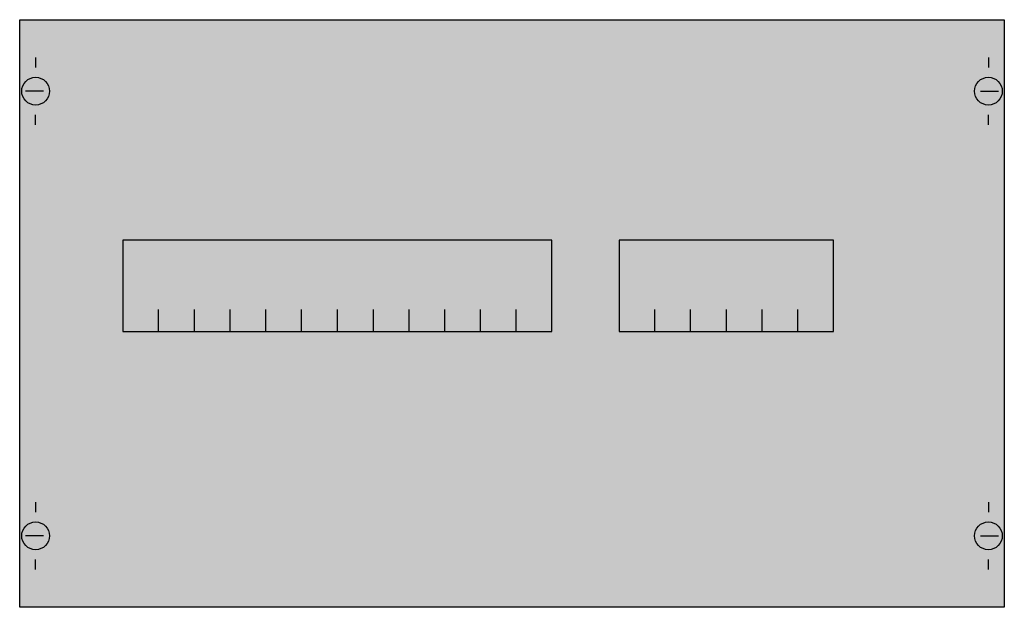
# Model space of a CAD drawing. Extents: x 0.2 to 49.8, y 0.2 to 29.8.
import ezdxf

# ---------------------------------------------------------------- set-up
doc = ezdxf.new("R2010")
doc.units = 0
doc.header["$MEASUREMENT"] = 0
doc.layers.get('0').update_dxf_attribs({"linetype": 'CONTINUOUS'})
doc.layers.add('1', color=7, linetype='CONTINUOUS')

# ---------------------------------------------------------------- blocks, each defined once
blk = doc.blocks.new('AG227')
at = {"layer": '1', "color": 7, "linetype": 'CONTINUOUS'}
for p, q in [((1, 27.9), (1, 27.4)), ((49, 27.9), (49, 27.4)), ((1.4, 26.2), (0.5, 26.2)), ((48.6, 26.2), (49.5, 26.2)), ((1, 24.5), (1, 25)), ((49, 24.5), (49, 25)), ((1, 5.5), (1, 5)), ((49, 5.5), (49, 5)), ((1.4, 3.8), (0.5, 3.8)), ((48.6, 3.8), (49.5, 3.8)), ((1, 2.1), (1, 2.6)), ((49, 2.1), (49, 2.6))]:
    blk.add_line(p, q, dxfattribs=at)
for points in [[(49.8, 29.8), (49.8, 0.2), (0.2, 0.2), (0.2, 29.8)], [(27, 14.1), (27, 18.7), (5.4, 18.7), (5.4, 14.1)], [(41.2, 14.1), (41.2, 18.7), (30.4, 18.7), (30.4, 14.1)]]:
    blk.add_lwpolyline(points, close=True, dxfattribs=at)
for points in [[(7.2, 14.1), (7.2, 15.2)], [(9, 14.1), (9, 15.2)], [(10.8, 14.1), (10.8, 15.2)], [(12.6, 14.1), (12.6, 15.2)], [(14.4, 14.1), (14.4, 15.2)], [(16.2, 15.2), (16.2, 14.1)], [(18, 15.2), (18, 14.1)], [(19.8, 15.2), (19.8, 14.1)], [(21.6, 15.2), (21.6, 14.1)], [(23.4, 15.2), (23.4, 14.1)], [(25.2, 15.2), (25.2, 14.1)], [(32.2, 14.1), (32.2, 15.2)], [(34, 14.1), (34, 15.2)], [(35.8, 14.1), (35.8, 15.2)], [(37.6, 14.1), (37.6, 15.2)], [(39.4, 14.1), (39.4, 15.2)]]:
    blk.add_lwpolyline(points, dxfattribs=at)
for centre in [(1, 26.2), (49, 26.2), (1, 3.8), (49, 3.8)]:
    blk.add_circle(centre, 0.7, dxfattribs=at)
at = {"layer": '1', "color": 255, "linetype": 'CONTINUOUS'}
blk.add_solid([(49.8, 29.8), (49.8, 0.2), (0.2, 29.8), (0.2, 0.2)], dxfattribs=at)

msp = doc.modelspace()

# ---------------------------------------------------------------- block references
msp.add_blockref('AG227', (0, 0))

doc.saveas('drawing.dxf')
